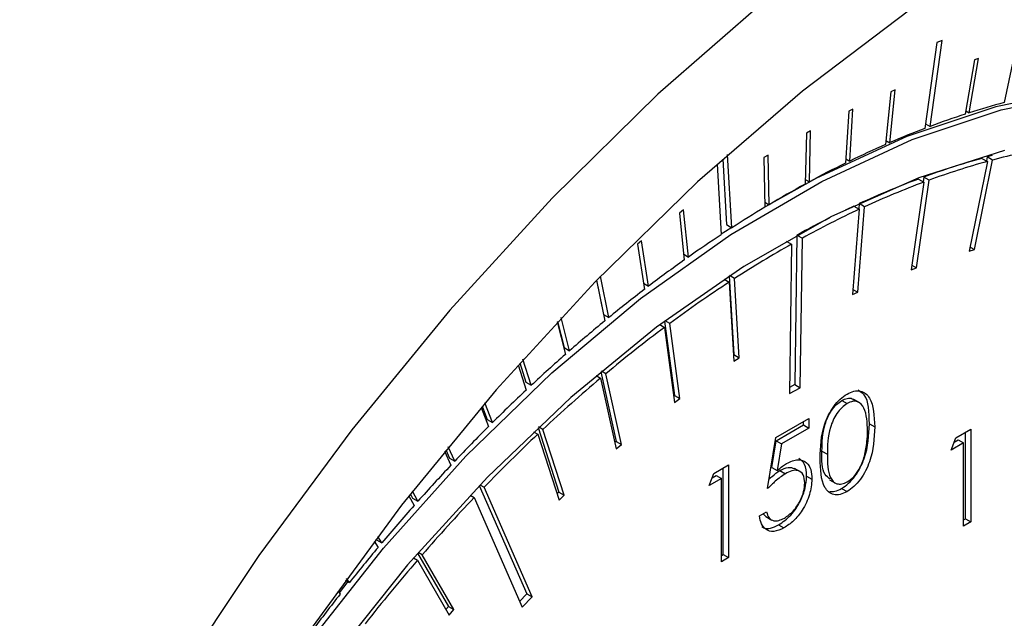
# Model space of a CAD drawing. Units: millimetres. Extents: x 0 to 45984, y 0 to 17080.
# Drawn here: x 689 to 715, y 2455 to 2470 of the extents above; entities that cross this region are included whole.
import ezdxf

# ---------------------------------------------------------------- set-up
doc = ezdxf.new("R2010")
doc.units = ezdxf.units.MM
doc.header["$LTSCALE"] = 9

msp = doc.modelspace()

# ---------------------------------------------------------------- linework, layer by layer
at = {"color": 7, "linetype": 'Continuous'}
for p, q in [((713.264, 2469.82), (712.952, 2467.548)), ((713.091, 2467.601), (713.403, 2469.873)), ((713.403, 2469.873), (713.264, 2469.82)), ((715.349, 2469.683), (715.049, 2468.231)), ((714.26, 2469.36), (714.013, 2467.923)), ((714.123, 2467.959), (714.371, 2469.396)), ((714.371, 2469.396), (714.26, 2469.36)), ((712.052, 2468.518), (711.911, 2467.121)), ((712.023, 2467.17), (712.164, 2468.566)), ((712.164, 2468.566), (712.052, 2468.518)), ((710.937, 2467.999), (710.85, 2466.628)), ((711.05, 2468.055), (710.937, 2467.999)), ((710.963, 2466.683), (711.05, 2468.055)), ((714.028, 2468.014), (714.123, 2467.959)), ((709.931, 2467.48), (709.818, 2467.418)), ((709.898, 2466.136), (709.931, 2467.48)), ((712.969, 2467.671), (713.091, 2467.601)), ((709.818, 2467.418), (709.785, 2466.075)), ((711.922, 2467.228), (712.023, 2467.17)), ((707.608, 2466.738), (707.71, 2465.003)), ((707.851, 2464.922), (707.738, 2466.854)), ((708.811, 2466.843), (708.698, 2466.775)), ((708.698, 2466.775), (708.719, 2465.463)), ((708.832, 2465.53), (708.811, 2466.843)), ((710.857, 2466.744), (710.963, 2466.683)), ((714.601, 2466.673), (714.121, 2464.306)), ((714.258, 2464.343), (714.737, 2466.71)), ((714.459, 2466.755), (714.601, 2466.673)), ((714.596, 2466.792), (714.575, 2466.688)), ((714.731, 2466.827), (714.596, 2466.792)), ((714.737, 2466.71), (714.596, 2466.792)), ((707.459, 2466.605), (707.569, 2464.738)), ((709.788, 2466.2), (709.898, 2466.136)), ((712.727, 2463.858), (713.06, 2466.179)), ((712.779, 2466.209), (712.921, 2466.127)), ((712.918, 2466.26), (712.901, 2466.139)), ((713.06, 2466.179), (712.918, 2466.26)), ((712.921, 2466.127), (712.588, 2463.807)), ((706.575, 2465.39), (706.463, 2465.31)), ((706.704, 2464.147), (706.575, 2465.39)), ((708.717, 2465.597), (708.832, 2465.53)), ((711.217, 2465.411), (711.033, 2463.153)), ((711.075, 2465.493), (711.217, 2465.411)), ((711.174, 2463.218), (711.357, 2465.476)), ((711.216, 2465.558), (711.205, 2465.418)), ((711.357, 2465.476), (711.216, 2465.558)), ((706.463, 2465.31), (706.592, 2464.068)), ((707.71, 2465.003), (707.851, 2464.922)), ((709.57, 2464.728), (709.51, 2460.774)), ((709.57, 2464.728), (709.712, 2464.646)), ((709.651, 2460.692), (709.712, 2464.646)), ((705.465, 2464.577), (705.353, 2464.491)), ((705.353, 2464.491), (705.536, 2463.288)), ((705.648, 2463.374), (705.465, 2464.577)), ((709.287, 2464.57), (709.429, 2464.488)), ((709.429, 2464.488), (709.368, 2460.535)), ((714.121, 2464.306), (714.258, 2464.343)), ((714.143, 2464.409), (714.258, 2464.343)), ((706.576, 2464.222), (706.704, 2464.147)), ((712.588, 2463.807), (712.727, 2463.858)), ((712.606, 2463.929), (712.727, 2463.858)), ((704.599, 2462.547), (704.377, 2463.641)), ((707.648, 2463.562), (707.78, 2463.485)), ((707.781, 2463.649), (707.897, 2461.567)), ((707.922, 2463.577), (707.788, 2463.654)), ((708.038, 2461.486), (707.922, 2463.577)), ((704.27, 2463.531), (704.488, 2462.456)), ((704.273, 2463.535), (704.457, 2462.629)), ((705.511, 2463.452), (705.648, 2463.374)), ((707.78, 2463.485), (707.897, 2461.394)), ((711.044, 2463.292), (711.174, 2463.218)), ((711.033, 2463.153), (711.174, 2463.218)), ((703.56, 2461.669), (703.334, 2462.546)), ((704.457, 2462.629), (704.599, 2462.547)), ((703.229, 2462.433), (703.45, 2461.573)), ((703.24, 2462.445), (703.419, 2461.751)), ((705.946, 2462.36), (706.07, 2462.288)), ((706.07, 2462.288), (706.337, 2460.301)), ((706.072, 2462.454), (706.335, 2460.487)), ((706.21, 2462.392), (706.085, 2462.464)), ((706.477, 2460.405), (706.21, 2462.392)), ((703.419, 2461.751), (703.56, 2461.669)), ((707.897, 2461.567), (707.888, 2461.561)), ((707.897, 2461.567), (708.038, 2461.486)), ((707.897, 2461.394), (708.038, 2461.486)), ((702.2, 2461.298), (702.412, 2460.629)), ((702.244, 2461.347), (702.406, 2460.837)), ((702.547, 2460.755), (702.329, 2461.443)), ((704.263, 2461.013), (704.38, 2460.945)), ((704.383, 2461.115), (704.791, 2459.272)), ((704.518, 2461.061), (704.4, 2461.129)), ((704.933, 2459.191), (704.518, 2461.061)), ((702.406, 2460.837), (702.547, 2460.755)), ((704.38, 2460.945), (704.795, 2459.075)), ((709.368, 2460.535), (709.651, 2460.692)), ((709.51, 2460.774), (709.371, 2460.696)), ((709.51, 2460.774), (709.651, 2460.692)), ((706.335, 2460.487), (706.314, 2460.471)), ((706.335, 2460.487), (706.477, 2460.405)), ((701.221, 2460.171), (701.416, 2459.663)), ((701.247, 2460.201), (701.381, 2459.851)), ((701.522, 2459.769), (701.323, 2460.29)), ((706.337, 2460.301), (706.477, 2460.405)), ((710.757, 2460.356), (710.898, 2460.274)), ((711.232, 2460.29), (711.073, 2460.382)), ((701.381, 2459.851), (701.522, 2459.769)), ((702.856, 2459.591), (702.743, 2459.656)), ((709.013, 2459.374), (709.883, 2459.877)), ((709.02, 2459.291), (709.742, 2459.707)), ((709.742, 2459.707), (709.742, 2459.795)), ((709.742, 2459.707), (709.883, 2459.625)), ((709.883, 2459.877), (709.883, 2459.625)), ((711.482, 2459.737), (711.624, 2459.656)), ((702.609, 2459.529), (702.721, 2459.464)), ((702.721, 2459.464), (703.281, 2457.723)), ((702.726, 2459.64), (703.274, 2457.932)), ((703.416, 2457.85), (702.856, 2459.591)), ((709.883, 2459.625), (709.162, 2459.209)), ((713.768, 2459.365), (714.16, 2459.592)), ((714.019, 2457.224), (714.019, 2459.51)), ((714.16, 2459.592), (714.16, 2457.142)), ((700.528, 2458.751), (700.354, 2459.132)), ((704.791, 2459.272), (704.757, 2459.244)), ((704.791, 2459.272), (704.933, 2459.191)), ((704.795, 2459.075), (704.933, 2459.191)), ((708.795, 2458.024), (709.013, 2459.374)), ((708.906, 2458.58), (709.02, 2459.291)), ((709.02, 2459.291), (709.162, 2459.209)), ((709.162, 2459.209), (709.047, 2458.499)), ((713.644, 2459.042), (713.768, 2459.365)), ((713.97, 2459.231), (713.644, 2459.042)), ((713.725, 2459.252), (713.829, 2459.312)), ((713.829, 2459.312), (713.97, 2459.231)), ((713.97, 2457.032), (713.97, 2459.231)), ((700.255, 2459.01), (700.424, 2458.64)), ((700.287, 2459.05), (700.387, 2458.833)), ((710.231, 2459.016), (710.373, 2458.934)), ((700.387, 2458.833), (700.528, 2458.751)), ((707.37, 2458.426), (707.762, 2458.652)), ((707.762, 2458.652), (707.762, 2456.202)), ((707.245, 2458.103), (707.37, 2458.426)), ((707.326, 2458.313), (707.43, 2458.373)), ((707.43, 2458.373), (707.572, 2458.291)), ((707.621, 2456.284), (707.621, 2458.57)), ((708.906, 2458.58), (709.047, 2458.499)), ((709.121, 2458.501), (709.263, 2458.419)), ((709.665, 2458.467), (709.506, 2458.559)), ((709.823, 2458.356), (709.965, 2458.274)), ((701.175, 2458.106), (702.43, 2455.241)), ((701.192, 2458.124), (701.301, 2458.061)), ((707.572, 2458.291), (707.245, 2458.103)), ((707.572, 2456.093), (707.572, 2458.291)), ((710.433, 2458.258), (710.592, 2458.166)), ((699.313, 2457.831), (699.451, 2457.575)), ((699.353, 2457.881), (699.412, 2457.772)), ((699.553, 2457.69), (699.411, 2457.955)), ((700.93, 2457.85), (701.039, 2457.787)), ((702.571, 2455.16), (701.301, 2458.061)), ((703.274, 2457.932), (703.228, 2457.888)), ((703.274, 2457.932), (703.416, 2457.85)), ((703.281, 2457.723), (703.416, 2457.85)), ((710.75, 2458.028), (710.892, 2457.946)), ((699.412, 2457.772), (699.553, 2457.69)), ((701.039, 2457.787), (702.309, 2454.886)), ((708.578, 2457.302), (708.768, 2457.411)), ((708.747, 2457.288), (708.675, 2457.358)), ((708.745, 2457.285), (708.904, 2457.193)), ((709.084, 2457.066), (709.225, 2456.984)), ((713.97, 2457.195), (714.019, 2457.224)), ((714.16, 2457.142), (713.97, 2457.032)), ((714.019, 2457.224), (714.16, 2457.142)), ((698.397, 2456.633), (698.499, 2456.47)), ((698.443, 2456.695), (698.458, 2456.671)), ((698.458, 2456.671), (698.599, 2456.589)), ((698.599, 2456.589), (698.492, 2456.76)), ((699.545, 2456.32), (700.362, 2454.907)), ((699.665, 2456.276), (699.56, 2456.337)), ((700.503, 2454.825), (699.665, 2456.276)), ((707.572, 2456.256), (707.621, 2456.284)), ((707.621, 2456.284), (707.762, 2456.202)), ((699.434, 2456.191), (699.539, 2456.13)), ((699.539, 2456.13), (700.377, 2454.679)), ((707.762, 2456.202), (707.572, 2456.093)), ((697.704, 2455.565), (697.472, 2455.272)), ((697.637, 2455.603), (697.742, 2455.543)), ((697.742, 2455.543), (697.667, 2455.644)), ((697.435, 2455.322), (697.499, 2455.235)), ((702.43, 2455.241), (702.24, 2455.043)), ((702.43, 2455.241), (702.571, 2455.16)), ((702.309, 2454.886), (702.571, 2455.16)), ((700.362, 2454.907), (700.292, 2454.826)), ((700.362, 2454.907), (700.503, 2454.825)), ((700.377, 2454.679), (700.503, 2454.825))]:
    msp.add_line(p, q, dxfattribs=at)
at = {"color": 7, "linetype": 'Continuous', "flags": 128}
for points in [[(717.598, 2476.929), (714.635, 2475.218), (711.683, 2473.225), (708.762, 2470.963), (705.894, 2468.449), (703.099, 2465.701), (700.396, 2462.738), (697.806, 2459.581), (695.347, 2456.253), (693.035, 2452.778), (690.889, 2449.18), (688.922, 2445.486)], [(715.401, 2472.543), (712.546, 2470.676), (709.718, 2468.534), (706.94, 2466.134), (704.235, 2463.495), (701.622, 2460.638), (699.123, 2457.585), (696.756, 2454.36), (694.541, 2450.989), (692.495, 2447.497), (690.634, 2443.912), (689.182, 2440.75)], [(689.421, 2440.577), (689.995, 2442.061), (691.355, 2445.133), (692.918, 2448.142), (694.667, 2451.053), (696.581, 2453.834), (698.64, 2456.453), (700.819, 2458.879), (703.093, 2461.085), (705.437, 2463.047), (707.824, 2464.74), (710.226, 2466.147), (712.616, 2467.251), (714.968, 2468.04), (717.253, 2468.504)], [(724.945, 2467.231), (723.316, 2467.996), (721.381, 2468.522), (719.305, 2468.719), (717.111, 2468.585), (714.826, 2468.121), (712.475, 2467.333), (710.084, 2466.229), (708.671, 2465.437)], [(715.05, 2466.961), (712.789, 2466.243), (710.485, 2465.218), (708.167, 2463.897), (705.86, 2462.295), (703.592, 2460.431), (701.388, 2458.326), (699.275, 2456.005), (697.276, 2453.495), (695.415, 2450.824), (693.713, 2448.023), (692.19, 2445.125), (690.863, 2442.164), (690.079, 2440.125)], [(711.075, 2465.493), (710.888, 2465.404), (710.845, 2465.384)], [(707.844, 2464.926), (707.682, 2464.822), (707.568, 2464.748)]]:
    msp.add_lwpolyline(points, dxfattribs=at)
at = {"color": 7, "linetype": 'Continuous'}
for centre, radius, start, end in [((720.305, 2448.607), 20.315, 104.996, 107.7166), ((720.83, 2446.983), 22.022, 108.0322, 110.5722), ((721.482, 2445.259), 23.866, 110.9426, 113.3505), ((722.27, 2443.449), 25.839, 113.6337, 115.9502), ((719.25, 2449.909), 17.396, 99.9438, 105.0339), ((719.789, 2447.489), 19.989, 105.4649, 110.1042), ((719.931, 2447.407), 19.989, 105.4649, 110.1042), ((723.158, 2441.638), 27.857, 116.2209, 118.4245), ((720.795, 2444.765), 22.893, 110.4945, 114.7337), ((724.154, 2439.807), 29.941, 118.6808, 120.7813), ((720.936, 2444.683), 22.893, 110.4945, 114.7337), ((725.173, 2438.101), 31.928, 121.021, 122.8556), ((722.265, 2441.813), 26.057, 115.0874, 118.8004), ((722.421, 2441.329), 26.695, 116.6412, 118.7766), ((726.511, 2436.051), 34.376, 123.4373, 125.1822), ((723.985, 2438.723), 29.593, 119.464, 122.8751), ((727.717, 2434.351), 36.461, 125.4075, 127.2495), ((725.861, 2435.838), 33.034, 123.1833, 126.5018), ((729.026, 2432.635), 38.619, 127.4638, 129.2368), ((730.368, 2430.996), 40.737, 129.4417, 131.1529), ((727.956, 2433.018), 36.547, 126.7859, 129.8884), ((731.778, 2429.388), 42.876, 131.3527, 132.981), ((730.151, 2430.4), 39.964, 130.1547, 133.0777), ((733.073, 2428.003), 44.772, 133.2216, 134.8051), ((734.442, 2426.628), 46.713, 134.9917, 136.5533), ((732.281, 2428.127), 43.079, 133.3273, 135.9835), ((735.672, 2425.466), 48.405, 136.7362, 138.2618), ((736.889, 2424.382), 50.034, 138.4388, 139.9307), ((734.452, 2426.042), 46.089, 136.4667, 139.0055), ((737.896, 2423.535), 51.35, 140.1054, 141.4415), ((736.228, 2424.503), 48.439, 139.2377, 141.8093), ((738.942, 2422.705), 52.686, 141.8701, 143.1834)]:
    msp.add_arc(centre, radius, start, end, dxfattribs=at)
for points, knots in [([(710.182, 2458.824), (710.191, 2459.121), (710.201, 2459.493), (710.399, 2459.975), (710.536, 2460.201), (710.706, 2460.397), (710.83, 2460.48), (710.892, 2460.522)], [0, 0, 0, 0, 0.498697, 0.624175, 0.749462, 0.874745, 1, 1, 1, 1]), ([(710.892, 2460.522), (710.954, 2460.552), (711.079, 2460.612), (711.307, 2460.616), (711.593, 2460.373), (711.612, 2459.943), (711.624, 2459.656)], [0, 0, 0, 0, 0.1256, 0.251201, 0.500585, 1, 1, 1, 1]), ([(711.482, 2459.737), (711.48, 2460.04), (711.476, 2460.444), (711.242, 2460.587), (711.184, 2460.623)], [0, 0, 0, 0, 0.749997, 1, 1, 1, 1]), ([(710.231, 2459.016), (710.235, 2459.247), (710.238, 2459.535), (710.379, 2459.914), (710.482, 2460.094), (710.611, 2460.255), (710.708, 2460.322), (710.757, 2460.356)], [0, 0, 0, 0, 0.499151, 0.6244821, 0.7495838, 0.8748604, 1, 1, 1, 1]), ([(710.898, 2460.274), (710.849, 2460.24), (710.752, 2460.173), (710.623, 2460.012), (710.52, 2459.833), (710.38, 2459.453), (710.376, 2459.165), (710.373, 2458.934)], [0, 0, 0, 0, 0.12514, 0.250416, 0.375518, 0.500849, 1, 1, 1, 1]), ([(710.757, 2460.356), (710.804, 2460.377), (710.9, 2460.418), (711.013, 2460.424), (711.051, 2460.38), (711.062, 2460.366)], [0, 0, 0, 0, 0.414085, 0.828751, 1, 1, 1, 1]), ([(711.433, 2459.547), (711.426, 2459.77), (711.414, 2460.104), (711.215, 2460.326), (711.044, 2460.34), (710.947, 2460.296), (710.898, 2460.274)], [0, 0, 0, 0, 0.500071, 0.749025, 0.874601, 1, 1, 1, 1]), ([(710.75, 2458.028), (710.813, 2458.07), (710.937, 2458.154), (711.164, 2458.413), (711.453, 2458.985), (711.471, 2459.437), (711.482, 2459.737)], [0, 0, 0, 0, 0.125627, 0.251252, 0.500591, 1, 1, 1, 1]), ([(711.624, 2459.656), (711.612, 2459.355), (711.594, 2458.904), (711.306, 2458.331), (711.079, 2458.072), (710.954, 2457.988), (710.892, 2457.946)], [0, 0, 0, 0, 0.499409, 0.748748, 0.874373, 1, 1, 1, 1]), ([(711.353, 2458.885), (711.38, 2459.013), (711.428, 2459.243), (711.432, 2459.454), (711.433, 2459.547)], [0, 0, 0, 0, 0.559613, 1, 1, 1, 1]), ([(710.445, 2458.275), (710.396, 2458.313), (710.219, 2458.448), (710.226, 2458.777), (710.231, 2459.016)], [0, 0, 0, 0, 0.274539, 1, 1, 1, 1]), ([(710.373, 2458.934), (710.374, 2458.706), (710.377, 2458.365), (710.58, 2458.148), (710.752, 2458.135), (710.85, 2458.179), (710.898, 2458.201)], [0, 0, 0, 0, 0.500291, 0.749083, 0.874607, 1, 1, 1, 1]), ([(710.898, 2458.201), (710.956, 2458.243), (711.072, 2458.327), (711.251, 2458.57), (711.314, 2458.765), (711.353, 2458.885)], [0, 0, 0, 0, 0.280252, 0.560791, 1, 1, 1, 1]), ([(709.047, 2458.499), (709.093, 2458.54), (709.175, 2458.613), (709.26, 2458.667), (709.297, 2458.69)], [0, 0, 0, 0, 0.560063, 1, 1, 1, 1]), ([(709.297, 2458.69), (709.399, 2458.737), (709.601, 2458.829), (709.825, 2458.737), (709.949, 2458.541), (709.959, 2458.363), (709.965, 2458.274)], [0, 0, 0, 0, 0.279688, 0.559022, 0.779291, 1, 1, 1, 1]), ([(709.823, 2458.356), (709.816, 2458.471), (709.803, 2458.684), (709.677, 2458.776), (709.619, 2458.819)], [0, 0, 0, 0, 0.539638, 1, 1, 1, 1]), ([(710.892, 2457.946), (710.83, 2457.916), (710.706, 2457.857), (710.481, 2457.855), (710.202, 2458.106), (710.19, 2458.536), (710.182, 2458.824)], [0, 0, 0, 0, 0.125552, 0.25109, 0.500252, 1, 1, 1, 1]), ([(709.263, 2458.419), (709.173, 2458.357), (709.012, 2458.245), (708.862, 2458.091), (708.795, 2458.024)], [0, 0, 0, 0, 0.559417, 1, 1, 1, 1]), ([(708.836, 2458.278), (708.861, 2458.302), (708.953, 2458.392), (709.05, 2458.455), (709.121, 2458.501)], [0, 0, 0, 0, 0.270307, 1, 1, 1, 1]), ([(709.084, 2457.066), (709.194, 2457.142), (709.416, 2457.295), (709.664, 2457.672), (709.801, 2458.043), (709.816, 2458.252), (709.823, 2458.356)], [0, 0, 0, 0, 0.279904, 0.558934, 0.77942, 1, 1, 1, 1]), ([(709.121, 2458.501), (709.196, 2458.539), (709.339, 2458.613), (709.451, 2458.574), (709.504, 2458.555)], [0, 0, 0, 0, 0.519555, 1, 1, 1, 1]), ([(709.775, 2458.174), (709.767, 2458.254), (709.751, 2458.414), (709.608, 2458.516), (709.435, 2458.507), (709.32, 2458.449), (709.263, 2458.419)], [0, 0, 0, 0, 0.27954, 0.55862, 0.779047, 1, 1, 1, 1]), ([(709.965, 2458.274), (709.952, 2458.14), (709.928, 2457.872), (709.737, 2457.467), (709.485, 2457.157), (709.312, 2457.042), (709.225, 2456.984)], [0, 0, 0, 0, 0.279862, 0.559267, 0.779422, 1, 1, 1, 1]), ([(709.236, 2457.242), (709.316, 2457.299), (709.475, 2457.412), (709.652, 2457.682), (709.76, 2457.949), (709.77, 2458.099), (709.775, 2458.174)], [0, 0, 0, 0, 0.279612, 0.559348, 0.779552, 1, 1, 1, 1]), ([(710.44, 2457.95), (710.481, 2457.947), (710.577, 2457.94), (710.688, 2457.996), (710.75, 2458.028)], [0, 0, 0, 0, 0.432925, 1, 1, 1, 1]), ([(708.768, 2457.411), (708.785, 2457.352), (708.817, 2457.232), (708.947, 2457.167), (709.091, 2457.173), (709.188, 2457.219), (709.236, 2457.242)], [0, 0, 0, 0, 0.2800676, 0.5591835, 0.7795864, 1, 1, 1, 1]), ([(709.225, 2456.984), (709.134, 2456.942), (708.952, 2456.859), (708.747, 2456.928), (708.62, 2457.083), (708.592, 2457.229), (708.578, 2457.302)], [0, 0, 0, 0, 0.27962, 0.559017, 0.779369, 1, 1, 1, 1]), ([(708.642, 2457.027), (708.656, 2457.014), (708.713, 2456.959), (708.873, 2456.966), (709.013, 2457.033), (709.084, 2457.066)], [0, 0, 0, 0, 0.143897, 0.571735, 1, 1, 1, 1])]:
    msp.add_open_spline(points, degree=3, knots=knots, dxfattribs=at)

doc.saveas('drawing.dxf')
